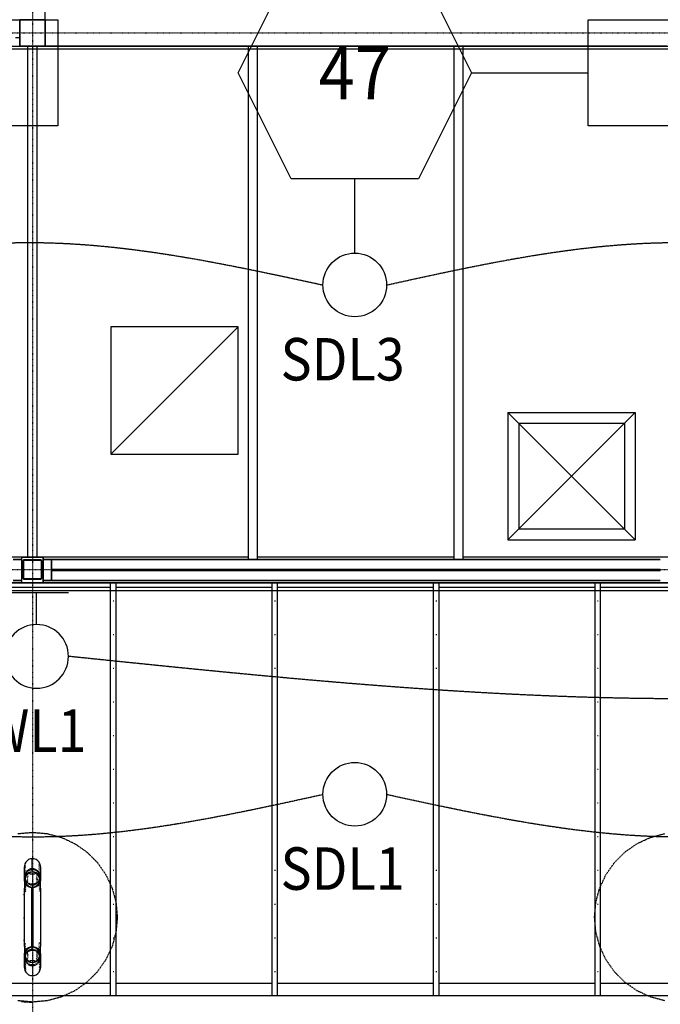
# Model space of a CAD drawing. Extents: x -12918 to 94749, y -46877 to 36667.
# Drawn here: x 26720 to 29740, y 5011 to 9650 of the extents above; entities that cross this region are included whole.
import ezdxf
from ezdxf.enums import TextEntityAlignment as Align

# ---------------------------------------------------------------- set-up
doc = ezdxf.new("R2010")
doc.units = 0
for name, pattern in [('EDG-DASH-3', [4.5, 3, -1.5]), ('X-2791-C$0$EDG-1DOT-2', [5, 2, -1.4, 0.2, -1.4]), ('X-2791-C$0$EDG-DASH-3', [4.5, 3, -1.5])]:
    doc.linetypes.add(name, pattern=pattern)
for name, color, linetype in [('LIT-CIRC', 6, 'CONTINUOUS'), ('LIT-FITT', 6, 'CONTINUOUS'), ('LIT-SWITCH', 2, 'EDG-DASH-3'), ('POW-OUTLET', 6, 'CONTINUOUS'), ('SYM-050', 6, 'CONTINUOUS'), ('SYM-ATT', 2, 'CONTINUOUS'), ('SYM-FILL', 133, 'CONTINUOUS'), ('SYM-TEXT', 7, 'CONTINUOUS'), ('X-2791-C$0$A-DETL-3', 31, 'X-2791-C$0$EDG-DASH-3'), ('X-2791-C$0$A-FLOR-1', 31, 'X-2791-C$0$EDG-DASH-3'), ('X-2791-C$0$A-FLOR-OVHD', 31, 'X-2791-C$0$EDG-DASH-3'), ('X-2791-C$0$A-GENM', 31, 'X-2791-C$0$EDG-DASH-3'), ('X-2791-C$0$A-GENM-1', 11, 'CONTINUOUS'), ('X-2791-C$0$A-GENM-2', 31, 'X-2791-C$0$EDG-DASH-3'), ('X-2791-C$0$A-GLAZ', 11, 'CONTINUOUS'), ('X-2791-C$0$A-GLAZ-2', 11, 'CONTINUOUS'), ('X-2791-C$0$A-WALL-1', 8, 'CONTINUOUS'), ('X-2791-C$0$A-WALL-2', 8, 'CONTINUOUS'), ('X-2791-C$0$Q-CASE', 31, 'X-2791-C$0$EDG-DASH-3'), ('X-2791-C$0$RCP-LINES 22-8-23', 11, 'CONTINUOUS'), ('X-2791-C$0$S-COLS-2', 8, 'CONTINUOUS'), ('X-2791-C$0$S-COLS-4', 8, 'CONTINUOUS'), ('X-2791-C$0$S-GRID-1', 133, 'X-2791-C$0$EDG-1DOT-2'), ('X-XREF', 7, 'CONTINUOUS')]:
    doc.layers.add(name, color=color, linetype=linetype)
doc.styles.add('EDG', font='edg.shx', dxfattribs={"width": 0.9})

# ---------------------------------------------------------------- blocks, each defined once
blk = doc.blocks.new('X-2791-C')
at = {"layer": 'X-2791-C$0$A-DETL-3'}
blk.add_line((22208.2, 9525), (37126.4, 9525), dxfattribs=at)
at = {"layer": 'X-2791-C$0$A-FLOR-1'}
for p, q in [((26840.2, 9650), (26840.2, 18520)), ((29770.2, 9525), (26840.2, 9525)), ((23780.2, 6998.5), (26729.4, 6998.5)), ((26830.2, 6998.5), (29780.2, 6998.5)), ((26710.7, 5814.9), (26780.2, 5821)), ((26780.2, 5821), (26849.6, 5814.9)), ((26849.6, 5814.9), (26917, 5796.9)), ((29693.3, 5796.9), (29760.7, 5814.9)), ((26917, 5796.9), (26980.2, 5767.4)), ((26980.2, 5767.4), (27037.3, 5727.4)), ((29573, 5727.4), (29630.2, 5767.4)), ((29630.2, 5767.4), (29693.3, 5796.9)), ((27037.3, 5727.4), (27086.6, 5678.1)), ((29523.7, 5678.1), (29573, 5727.4)), ((27086.6, 5678.1), (27126.6, 5621)), ((29483.7, 5621), (29523.7, 5678.1)), ((27126.6, 5621), (27156, 5557.8)), ((29454.3, 5557.8), (29483.7, 5621)), ((27156, 5557.8), (27174.1, 5490.5)), ((29436.2, 5490.5), (29454.3, 5557.8)), ((27174.1, 5490.5), (27180.2, 5421)), ((29430.2, 5421), (29436.2, 5490.5)), ((27180.2, 5421), (27174.1, 5351.5)), ((29436.2, 5351.5), (29430.2, 5421)), ((27174.1, 5351.5), (27156, 5284.2)), ((29454.3, 5284.2), (29436.2, 5351.5)), ((27156, 5284.2), (27126.6, 5221)), ((29483.7, 5221), (29454.3, 5284.2)), ((27126.6, 5221), (27086.6, 5163.9)), ((29523.7, 5163.9), (29483.7, 5221)), ((27086.6, 5163.9), (27037.3, 5114.6)), ((29573, 5114.6), (29523.7, 5163.9)), ((27037.3, 5114.6), (26980.2, 5074.6)), ((29630.2, 5074.6), (29573, 5114.6)), ((26980.2, 5074.6), (26917, 5045.1)), ((29693.3, 5045.1), (29630.2, 5074.6)), ((26780.2, 5021), (26710.7, 5027.1)), ((26849.6, 5027.1), (26780.2, 5021)), ((26917, 5045.1), (26849.6, 5027.1)), ((29760.7, 5027.1), (29693.3, 5045.1))]:
    blk.add_line(p, q, dxfattribs=at)
blk.add_arc((26780.2, 5421), 400, 262.6917, 270, dxfattribs=at)
at = {"layer": 'X-2791-C$0$A-FLOR-OVHD'}
blk.add_line((42720.2, 6959.5), (17688.2, 6959.5), dxfattribs=at)
at = {"layer": 'X-2791-C$0$A-GENM'}
for p, q in [((26742.2, 5611.1), (26742.2, 5558.4)), ((26818.2, 5558.4), (26818.2, 5611.1)), ((26742.2, 5558.2), (26742.2, 5558.4)), ((26742.2, 5557.8), (26742.2, 5558.2)), ((26742.2, 5557.1), (26742.2, 5557.8)), ((26742.2, 5556.2), (26742.2, 5557.1)), ((26742.2, 5555.1), (26742.2, 5556.2)), ((26742.2, 5553.8), (26742.2, 5555.1)), ((26742.2, 5552.2), (26742.2, 5553.8)), ((26742.2, 5550.5), (26742.2, 5552.2)), ((26742.2, 5548.5), (26742.2, 5550.5)), ((26742.2, 5546.4), (26742.2, 5548.5)), ((26742.2, 5544), (26742.2, 5546.4)), ((26742.2, 5541.4), (26742.2, 5544)), ((26742.2, 5538.7), (26742.2, 5541.4)), ((26742.2, 5535.8), (26742.2, 5538.7)), ((26742.2, 5532.6), (26742.2, 5535.8)), ((26742.2, 5529.3), (26742.2, 5532.6)), ((26742.2, 5525.9), (26742.2, 5529.3)), ((26742.2, 5522.2), (26742.2, 5525.9)), ((26742.2, 5518.4), (26742.2, 5522.2)), ((26777.7, 5282.2), (26777.7, 5559.8)), ((26782.7, 5559.8), (26782.7, 5282.2)), ((26818.2, 5558.4), (26818.2, 5558.1)), ((26818.2, 5558.1), (26818.2, 5557.5)), ((26818.2, 5557.5), (26818.2, 5556.8)), ((26818.2, 5556.8), (26818.2, 5555.8)), ((26818.2, 5555.8), (26818.2, 5554.6)), ((26818.2, 5554.6), (26818.2, 5553.2)), ((26818.2, 5553.2), (26818.2, 5551.6)), ((26818.2, 5551.6), (26818.2, 5549.8)), ((26818.2, 5549.8), (26818.2, 5547.7)), ((26818.2, 5547.7), (26818.2, 5545.5)), ((26818.2, 5545.5), (26818.2, 5543.1)), ((26818.2, 5543.1), (26818.2, 5540.4)), ((26818.2, 5540.4), (26818.2, 5537.6)), ((26818.2, 5537.6), (26818.2, 5534.6)), ((26818.2, 5534.6), (26818.2, 5531.4)), ((26818.2, 5531.4), (26818.2, 5528.1)), ((26818.2, 5528.1), (26818.2, 5524.5)), ((26818.2, 5524.5), (26818.2, 5520.8)), ((26742.2, 5514.5), (26742.2, 5518.4)), ((26742.2, 5510.4), (26742.2, 5514.5)), ((26742.2, 5506.1), (26742.2, 5510.4)), ((26742.2, 5501.7), (26742.2, 5506.1)), ((26742.2, 5497.2), (26742.2, 5501.7)), ((26742.2, 5492.6), (26742.2, 5497.2)), ((26742.2, 5487.8), (26742.2, 5492.6)), ((26742.2, 5483), (26742.2, 5487.8)), ((26742.2, 5478), (26742.2, 5483)), ((26742.2, 5472.9), (26742.2, 5478)), ((26818.2, 5520.8), (26818.2, 5517)), ((26818.2, 5517), (26818.2, 5513)), ((26818.2, 5513), (26818.2, 5508.8)), ((26818.2, 5508.8), (26818.2, 5504.5)), ((26818.2, 5504.5), (26818.2, 5500.1)), ((26818.2, 5500.1), (26818.2, 5495.5)), ((26818.2, 5495.5), (26818.2, 5490.8)), ((26818.2, 5490.8), (26818.2, 5486)), ((26818.2, 5486), (26818.2, 5481.1)), ((26818.2, 5481.1), (26818.2, 5476.1)), ((26818.2, 5476.1), (26818.2, 5471.1)), ((26742.2, 5467.8), (26742.2, 5472.9)), ((26742.2, 5462.6), (26742.2, 5467.8)), ((26742.2, 5457.3), (26742.2, 5462.6)), ((26742.2, 5452), (26742.2, 5457.3)), ((26742.2, 5446.6), (26742.2, 5452)), ((26742.2, 5441.2), (26742.2, 5446.6)), ((26742.2, 5435.7), (26742.2, 5441.2)), ((26742.2, 5430.3), (26742.2, 5435.7)), ((26742.2, 5424.8), (26742.2, 5430.3)), ((26818.2, 5471.1), (26818.2, 5465.9)), ((26818.2, 5465.9), (26818.2, 5460.7)), ((26818.2, 5460.7), (26818.2, 5455.4)), ((26818.2, 5455.4), (26818.2, 5450)), ((26818.2, 5450), (26818.2, 5444.6)), ((26818.2, 5444.6), (26818.2, 5439.2)), ((26818.2, 5439.2), (26818.2, 5433.7)), ((26818.2, 5433.7), (26818.2, 5428.2)), ((26818.2, 5428.2), (26818.2, 5422.7)), ((26742.2, 5419.3), (26742.2, 5424.8)), ((26742.2, 5413.8), (26742.2, 5419.3)), ((26742.2, 5408.3), (26742.2, 5413.8)), ((26742.2, 5402.8), (26742.2, 5408.3)), ((26742.2, 5397.4), (26742.2, 5402.8)), ((26742.2, 5392), (26742.2, 5397.4)), ((26742.2, 5386.6), (26742.2, 5392)), ((26742.2, 5381.3), (26742.2, 5386.6)), ((26818.2, 5422.7), (26818.2, 5417.2)), ((26818.2, 5417.2), (26818.2, 5411.7)), ((26818.2, 5411.7), (26818.2, 5406.3)), ((26818.2, 5406.3), (26818.2, 5400.8)), ((26818.2, 5400.8), (26818.2, 5395.4)), ((26818.2, 5395.4), (26818.2, 5390)), ((26818.2, 5390), (26818.2, 5384.7)), ((26818.2, 5384.7), (26818.2, 5379.4)), ((26742.2, 5376.1), (26742.2, 5381.3)), ((26742.2, 5370.9), (26742.2, 5376.1)), ((26742.2, 5365.9), (26742.2, 5370.9)), ((26742.2, 5360.9), (26742.2, 5365.9)), ((26742.2, 5356), (26742.2, 5360.9)), ((26742.2, 5351.2), (26742.2, 5356)), ((26742.2, 5346.5), (26742.2, 5351.2)), ((26742.2, 5341.9), (26742.2, 5346.5)), ((26742.2, 5337.5), (26742.2, 5341.9)), ((26742.2, 5333.2), (26742.2, 5337.5)), ((26818.2, 5379.4), (26818.2, 5374.2)), ((26818.2, 5374.2), (26818.2, 5369.1)), ((26818.2, 5369.1), (26818.2, 5364)), ((26818.2, 5364), (26818.2, 5359)), ((26818.2, 5359), (26818.2, 5354.2)), ((26818.2, 5354.2), (26818.2, 5349.4)), ((26818.2, 5349.4), (26818.2, 5344.8)), ((26818.2, 5344.8), (26818.2, 5340.3)), ((26818.2, 5340.3), (26818.2, 5335.9)), ((26818.2, 5335.9), (26818.2, 5331.6)), ((26742.2, 5329), (26742.2, 5333.2)), ((26742.2, 5325), (26742.2, 5329)), ((26742.2, 5321.2), (26742.2, 5325)), ((26742.2, 5317.5), (26742.2, 5321.2)), ((26742.2, 5313.9), (26742.2, 5317.5)), ((26742.2, 5310.6), (26742.2, 5313.9)), ((26742.2, 5307.4), (26742.2, 5310.6)), ((26742.2, 5304.4), (26742.2, 5307.4)), ((26742.2, 5301.6), (26742.2, 5304.4)), ((26742.2, 5298.9), (26742.2, 5301.6)), ((26742.2, 5296.5), (26742.2, 5298.9)), ((26742.2, 5294.3), (26742.2, 5296.5)), ((26742.2, 5292.2), (26742.2, 5294.3)), ((26742.2, 5290.4), (26742.2, 5292.2)), ((26742.2, 5288.8), (26742.2, 5290.4)), ((26818.2, 5331.6), (26818.2, 5327.5)), ((26818.2, 5327.5), (26818.2, 5323.6)), ((26818.2, 5323.6), (26818.2, 5319.8)), ((26818.2, 5319.8), (26818.2, 5316.1)), ((26818.2, 5316.1), (26818.2, 5312.7)), ((26818.2, 5312.7), (26818.2, 5309.4)), ((26818.2, 5309.4), (26818.2, 5306.2)), ((26818.2, 5306.2), (26818.2, 5303.3)), ((26818.2, 5303.3), (26818.2, 5300.6)), ((26818.2, 5300.6), (26818.2, 5298)), ((26818.2, 5298), (26818.2, 5295.6)), ((26818.2, 5295.6), (26818.2, 5293.5)), ((26818.2, 5293.5), (26818.2, 5291.5)), ((26818.2, 5291.5), (26818.2, 5289.8)), ((26818.2, 5289.8), (26818.2, 5288.2)), ((26742.2, 5287.4), (26742.2, 5288.8)), ((26742.2, 5286.2), (26742.2, 5287.4)), ((26742.2, 5285.2), (26742.2, 5286.2)), ((26742.2, 5284.5), (26742.2, 5285.2)), ((26742.2, 5283.9), (26742.2, 5284.5)), ((26742.2, 5283.6), (26742.2, 5283.9)), ((26742.2, 5283.6), (26742.2, 5230.9)), ((26818.2, 5288.2), (26818.2, 5286.9)), ((26818.2, 5286.9), (26818.2, 5285.8)), ((26818.2, 5285.8), (26818.2, 5284.9)), ((26818.2, 5284.9), (26818.2, 5284.2)), ((26818.2, 5284.2), (26818.2, 5283.8)), ((26818.2, 5283.8), (26818.2, 5283.6)), ((26818.2, 5230.9), (26818.2, 5283.6))]:
    blk.add_line(p, q, dxfattribs=at)
at = {"layer": 'X-2791-C$0$A-GENM-1'}
for p, q in [((26758.9, 5626), (26757.3, 5623.9)), ((26758.9, 5619.9), (26757.3, 5617.8)), ((26758.9, 5613.9), (26757.3, 5611.8)), ((26801, 5626.5), (26799.2, 5628.4)), ((26801, 5620.4), (26799.2, 5622.3)), ((26801, 5614.4), (26799.2, 5616.3)), ((26746.5, 5585.5), (26748.4, 5582.6)), ((26746.5, 5579.5), (26748.4, 5576.6)), ((26746.5, 5573.4), (26748.4, 5570.5)), ((26758.9, 5607.8), (26757.3, 5605.7)), ((26758.9, 5601.8), (26757.3, 5599.6)), ((26758.9, 5595.7), (26757.3, 5593.6)), ((26758.9, 5589.6), (26757.3, 5587.5)), ((26780.6, 5569.5), (26784, 5569.7)), ((26801, 5608.3), (26799.2, 5610.2)), ((26801, 5602.2), (26799.2, 5604.1)), ((26801, 5596.2), (26799.2, 5598.1)), ((26801, 5590.1), (26799.2, 5592)), ((26801, 5584.1), (26799.2, 5586)), ((26814.2, 5586.3), (26815.8, 5589.4)), ((26814.2, 5580.2), (26815.8, 5583.3)), ((26814.2, 5574.2), (26815.8, 5577.3)), ((26814.2, 5568.1), (26815.8, 5571.2)), ((26740.4, 5524.4), (26738.6, 5527.6)), ((26746.5, 5567.4), (26748.4, 5564.5)), ((26746.5, 5561.3), (26748.4, 5558.4)), ((26746.5, 5555.2), (26748.4, 5552.3)), ((26746.5, 5549.2), (26748.4, 5546.3)), ((26746.5, 5543.1), (26748.4, 5540.2)), ((26780.6, 5563.4), (26784, 5563.6)), ((26782.7, 5557.5), (26784, 5557.5)), ((26782.7, 5551.4), (26784, 5551.5)), ((26782.7, 5545.3), (26784, 5545.4)), ((26782.7, 5539.3), (26784, 5539.4)), ((26782.7, 5533.2), (26784, 5533.3)), ((26782.7, 5527.2), (26784, 5527.2)), ((26782.7, 5521.1), (26784, 5521.2)), ((26814.2, 5562.1), (26815.8, 5565.1)), ((26814.2, 5556), (26815.8, 5559.1)), ((26814.2, 5549.9), (26815.8, 5553)), ((26814.2, 5543.9), (26815.8, 5547)), ((26819.5, 5523.6), (26817.3, 5520.6)), ((26777.7, 5467.8), (26775.3, 5467.9)), ((26740.4, 5415.9), (26738.6, 5415.7)), ((26819.5, 5415.9), (26817.3, 5416.1)), ((26777.7, 5367.4), (26775.3, 5367.3)), ((26740.4, 5313.5), (26738.6, 5310.2)), ((26745.9, 5298.8), (26744.4, 5295.7)), ((26745.9, 5292.7), (26744.4, 5289.6)), ((26777.7, 5321.8), (26775.9, 5321.7)), ((26777.7, 5315.7), (26775.9, 5315.6)), ((26777.7, 5309.7), (26775.9, 5309.6)), ((26777.8, 5303.6), (26775.9, 5303.5)), ((26777.7, 5297.6), (26775.9, 5297.5)), ((26777.7, 5291.5), (26775.9, 5291.4)), ((26814, 5299.5), (26812.1, 5302.4)), ((26814, 5293.4), (26812.1, 5296.3)), ((26814, 5287.4), (26812.1, 5290.3)), ((26819.5, 5314.3), (26817.3, 5317.4)), ((26745.9, 5286.6), (26744.4, 5283.6)), ((26745.9, 5280.6), (26744.4, 5277.5)), ((26745.9, 5274.5), (26744.4, 5271.4)), ((26745.9, 5268.5), (26744.4, 5265.4)), ((26745.9, 5262.4), (26744.4, 5259.3)), ((26745.9, 5256.3), (26744.4, 5253.2)), ((26745.9, 5250.3), (26744.4, 5247.2)), ((26755.4, 5252.7), (26756.6, 5250.4)), ((26755.4, 5246.7), (26756.6, 5244.3)), ((26777.7, 5285.4), (26775.9, 5285.3)), ((26779.4, 5279.5), (26775.9, 5279.3)), ((26779.4, 5273.4), (26775.9, 5273.2)), ((26780.5, 5252.3), (26783.1, 5252.4)), ((26780.5, 5246.2), (26783.1, 5246.4)), ((26805.2, 5253.3), (26805.7, 5254.5)), ((26805.2, 5247.2), (26806.2, 5249.6)), ((26805.2, 5241.1), (26806.2, 5243.6)), ((26814, 5281.3), (26812.1, 5284.2)), ((26814, 5275.3), (26812.1, 5278.2)), ((26814, 5269.2), (26812.1, 5272.1)), ((26814, 5263.1), (26812.1, 5266)), ((26814, 5257.1), (26812.1, 5260)), ((26814, 5251), (26812.1, 5253.9)), ((26755.4, 5240.6), (26756.6, 5238.3)), ((26755.4, 5234.5), (26756.6, 5232.2)), ((26755.4, 5228.5), (26756.6, 5226.2)), ((26755.4, 5222.4), (26756.6, 5220.1)), ((26780.5, 5240.2), (26783.1, 5240.3)), ((26780.5, 5234.1), (26783.1, 5234.3)), ((26780.5, 5228.1), (26783.1, 5228.2)), ((26780.5, 5222), (26783.1, 5222.1)), ((26780.5, 5215.9), (26783.1, 5216.1)), ((26780.5, 5209.9), (26783.1, 5210)), ((26780.5, 5203.8), (26783.1, 5204)), ((26805.2, 5235.1), (26806.2, 5237.5)), ((26805.2, 5229), (26806.2, 5231.5)), ((26805.2, 5223), (26806.2, 5225.4))]:
    blk.add_line(p, q, dxfattribs=at)
at = {"layer": 'X-2791-C$0$A-GENM-2'}
for p, q in [((26744.6, 5624.6), (26742.4, 5615.7)), ((26742.4, 5615.7), (26742.4, 5606.5)), ((26748.9, 5632.7), (26744.6, 5624.6)), ((26745.4, 5615.4), (26747.4, 5623.5)), ((26745.4, 5606.9), (26745.4, 5615.4)), ((26747.4, 5623.5), (26751.4, 5631)), ((26755, 5639.6), (26748.9, 5632.7)), ((26751.4, 5631), (26756.9, 5637.3)), ((26762.5, 5644.8), (26755, 5639.6)), ((26756.9, 5637.3), (26763.9, 5642.1)), ((26771.1, 5648.1), (26762.5, 5644.8)), ((26763.9, 5642.1), (26771.8, 5645.1)), ((26780.2, 5649.2), (26771.1, 5648.1)), ((26771.8, 5645.1), (26780.2, 5646.2)), ((26789.2, 5648.1), (26780.2, 5649.2)), ((26780.2, 5646.2), (26788.5, 5645.1)), ((26788.5, 5645.1), (26796.4, 5642.1)), ((26797.8, 5644.8), (26789.2, 5648.1)), ((26796.4, 5642.1), (26803.4, 5637.3)), ((26805.4, 5639.6), (26797.8, 5644.8)), ((26803.4, 5637.3), (26809, 5631)), ((26811.4, 5632.7), (26805.4, 5639.6)), ((26809, 5631), (26812.9, 5623.5)), ((26815.7, 5624.6), (26811.4, 5632.7)), ((26812.9, 5623.5), (26814.9, 5615.4)), ((26814.9, 5615.4), (26814.9, 5606.9)), ((26817.9, 5615.7), (26815.7, 5624.6)), ((26817.9, 5606.5), (26817.9, 5615.7)), ((26742.4, 5606.5), (26744.6, 5597.6)), ((26744.6, 5597.6), (26748.9, 5589.5)), ((26747.4, 5598.7), (26745.4, 5606.9)), ((26751.4, 5591.2), (26747.4, 5598.7)), ((26748.9, 5589.5), (26755, 5582.7)), ((26756.9, 5584.9), (26751.4, 5591.2)), ((26755, 5582.7), (26762.5, 5577.5)), ((26763.9, 5580.1), (26756.9, 5584.9)), ((26762.5, 5577.5), (26771.1, 5574.2)), ((26771.8, 5577.1), (26763.9, 5580.1)), ((26771.1, 5574.2), (26780.2, 5573.1)), ((26780.2, 5576.1), (26771.8, 5577.1)), ((26788.5, 5577.1), (26780.2, 5576.1)), ((26780.2, 5573.1), (26789.2, 5574.2)), ((26796.4, 5580.1), (26788.5, 5577.1)), ((26789.2, 5574.2), (26797.8, 5577.5)), ((26803.4, 5584.9), (26796.4, 5580.1)), ((26797.8, 5577.5), (26805.4, 5582.7)), ((26809, 5591.2), (26803.4, 5584.9)), ((26805.4, 5582.7), (26811.4, 5589.5)), ((26812.9, 5598.7), (26809, 5591.2)), ((26811.4, 5589.5), (26815.7, 5597.6)), ((26814.9, 5606.9), (26812.9, 5598.7)), ((26815.7, 5597.6), (26817.9, 5606.5)), ((26744.6, 5244.4), (26742.4, 5235.5)), ((26748.9, 5252.5), (26744.6, 5244.4)), ((26745.4, 5235.1), (26747.4, 5243.3)), ((26747.4, 5243.3), (26751.4, 5250.8)), ((26755, 5259.3), (26748.9, 5252.5)), ((26751.4, 5250.8), (26756.9, 5257.1)), ((26762.5, 5264.5), (26755, 5259.3)), ((26756.9, 5257.1), (26763.9, 5261.9)), ((26771.1, 5267.8), (26762.5, 5264.5)), ((26763.9, 5261.9), (26771.8, 5264.9)), ((26780.2, 5268.9), (26771.1, 5267.8)), ((26771.8, 5264.9), (26780.2, 5265.9)), ((26789.2, 5267.8), (26780.2, 5268.9)), ((26780.2, 5265.9), (26788.5, 5264.9)), ((26788.5, 5264.9), (26796.4, 5261.9)), ((26797.8, 5264.5), (26789.2, 5267.8)), ((26796.4, 5261.9), (26803.4, 5257.1)), ((26805.4, 5259.3), (26797.8, 5264.5)), ((26803.4, 5257.1), (26809, 5250.8)), ((26811.4, 5252.5), (26805.4, 5259.3)), ((26809, 5250.8), (26812.9, 5243.3)), ((26815.7, 5244.4), (26811.4, 5252.5)), ((26812.9, 5243.3), (26814.9, 5235.1)), ((26817.9, 5235.5), (26815.7, 5244.4)), ((26742.4, 5235.5), (26742.4, 5226.3)), ((26742.4, 5226.3), (26744.6, 5217.4)), ((26744.6, 5217.4), (26748.9, 5209.3)), ((26745.4, 5226.6), (26745.4, 5235.1)), ((26747.4, 5218.5), (26745.4, 5226.6)), ((26751.4, 5211), (26747.4, 5218.5)), ((26748.9, 5209.3), (26755, 5202.4)), ((26756.9, 5204.7), (26751.4, 5211)), ((26755, 5202.4), (26762.5, 5197.2)), ((26763.9, 5199.9), (26756.9, 5204.7)), ((26762.5, 5197.2), (26771.1, 5193.9)), ((26771.8, 5196.9), (26763.9, 5199.9)), ((26780.2, 5195.8), (26771.8, 5196.9)), ((26788.5, 5196.9), (26780.2, 5195.8)), ((26796.4, 5199.9), (26788.5, 5196.9)), ((26789.2, 5193.9), (26797.8, 5197.2)), ((26803.4, 5204.7), (26796.4, 5199.9)), ((26797.8, 5197.2), (26805.4, 5202.4)), ((26809, 5211), (26803.4, 5204.7)), ((26805.4, 5202.4), (26811.4, 5209.3)), ((26812.9, 5218.5), (26809, 5211)), ((26811.4, 5209.3), (26815.7, 5217.4)), ((26814.9, 5226.6), (26812.9, 5218.5)), ((26814.9, 5235.1), (26814.9, 5226.6)), ((26815.7, 5217.4), (26817.9, 5226.3)), ((26817.9, 5226.3), (26817.9, 5235.5)), ((26771.1, 5193.9), (26780.2, 5192.8)), ((26780.2, 5192.8), (26789.2, 5193.9))]:
    blk.add_line(p, q, dxfattribs=at)
at = {"layer": 'X-2791-C$0$A-GLAZ'}
for p, q in [((26730.2, 7107), (26690.2, 7107)), ((26870.2, 7107), (26830.2, 7107)), ((26870.2, 7007), (26870.2, 7107)), ((26690.2, 7007), (26730.2, 7007)), ((26830.2, 7007), (26870.2, 7007))]:
    blk.add_line(p, q, dxfattribs=at)
at = {"layer": 'X-2791-C$0$A-GLAZ-2'}
for p, q in [((26870.2, 7107), (29740.2, 7107)), ((29740.2, 7060), (26870.2, 7060)), ((26870.2, 7060), (26870.2, 7054)), ((26870.2, 7054), (29740.2, 7054)), ((29740.2, 7054), (29740.2, 7060)), ((29740.2, 7007), (26870.2, 7007))]:
    blk.add_line(p, q, dxfattribs=at)
at = {"layer": 'X-2791-C$0$A-WALL-1'}
for p, q in [((26830.2, 7117.5), (26730.2, 7117.5)), ((26730.2, 6996.5), (26730.2, 7117.5)), ((26830.2, 6996.5), (26830.2, 7117.5)), ((26730.2, 6996.5), (26830.2, 6996.5))]:
    blk.add_line(p, q, dxfattribs=at)
at = {"layer": 'X-2791-C$0$A-WALL-2'}
for p, q in [((26730.2, 7057), (26735.2, 7057)), ((26825.2, 7057), (26830.2, 7057))]:
    blk.add_line(p, q, dxfattribs=at)
at = {"layer": 'X-2791-C$0$Q-CASE'}
blk.add_line((26720.2, 9565), (26700.2, 9565), dxfattribs=at)
at = {"layer": 'X-2791-C$0$RCP-LINES 22-8-23'}
for p, q in [((26720.2, 9650), (26840.2, 9650)), ((26720.2, 9525), (26720.2, 9650)), ((26840.2, 9650), (26840.2, 9525)), ((17684.2, 9512), (40809.7, 9512)), ((26840.2, 9525), (26720.2, 9525)), ((26757.7, 9525), (26757.7, 7117.5)), ((26802.7, 7117.5), (26802.7, 9525)), ((27797, 9525), (27797, 7107)), ((27842, 9525), (27797, 9525)), ((27842, 7107), (27842, 9525)), ((28766.3, 9525), (28766.3, 7107)), ((28811.3, 9525), (28766.3, 9525)), ((28811.3, 7107), (28811.3, 9525)), ((29021.8, 7199.6), (29621.8, 7799.6)), ((29021.8, 7799.6), (29621.8, 7199.6)), ((29021.8, 7799.6), (29021.8, 7199.6)), ((29021.8, 7799.6), (29621.8, 7799.6)), ((29621.8, 7799.6), (29621.8, 7199.6)), ((29072.8, 7748.6), (29072.8, 7250.6)), ((29072.8, 7748.6), (29570.8, 7748.6)), ((29570.8, 7748.6), (29570.8, 7250.6)), ((29072.8, 7250.6), (29570.8, 7250.6)), ((29021.8, 7199.6), (29621.8, 7199.6)), ((26730.2, 7117.5), (25761.3, 7117.5)), ((26690.2, 7107), (26730.2, 7107)), ((26730.2, 6996.5), (26730.2, 7117.5)), ((26730.2, 7117.5), (26830.2, 7117.5)), ((26735.2, 7019.5), (26735.2, 7099.5)), ((26737.7, 7099.5), (26737.7, 7019.5)), ((26740.2, 7104.5), (26820.2, 7104.5)), ((26820.2, 7102), (26740.2, 7102)), ((26822.7, 7019.5), (26822.7, 7099.5)), ((26825.2, 7099.5), (26825.2, 7019.5)), ((26830.2, 7117.5), (26830.2, 6996.5)), ((27797, 7117.5), (26830.2, 7117.5)), ((26830.2, 7107), (26870.2, 7107)), ((26870.2, 7107), (26870.2, 7007)), ((29740.2, 7107), (26870.2, 7107)), ((28766.3, 7117.5), (27842, 7117.5)), ((29780.2, 7117.5), (28811.3, 7117.5)), ((26735.2, 7057), (26730.2, 7057)), ((26830.2, 7057), (26825.2, 7057)), ((26870.2, 7054), (26870.2, 7060)), ((26870.2, 7060), (29740.2, 7060)), ((29740.2, 7054), (26870.2, 7054)), ((29740.2, 7060), (29740.2, 7054)), ((26730.2, 7007), (26690.2, 7007)), ((26740.2, 7017), (26820.2, 7017)), ((26820.2, 7014.5), (26740.2, 7014.5)), ((26870.2, 7007), (26830.2, 7007)), ((26870.2, 7007), (29740.2, 7007)), ((23780.2, 6996.5), (26730.2, 6996.5)), ((27149.2, 6974.5), (26406.1, 6974.5)), ((26830.2, 6996.5), (26730.2, 6996.5)), ((26830.2, 6996.5), (29780.2, 6996.5)), ((27148.8, 5050), (27148.8, 6996.5)), ((27148.8, 5050), (27148.8, 6996.5)), ((27910.5, 6974.5), (27172.4, 6974.5)), ((27172.8, 6996.5), (27172.8, 5050)), ((27172.8, 6996.5), (27172.8, 5050)), ((27910, 5050), (27910, 6996.5)), ((27910, 5050), (27910, 6996.5)), ((28671.7, 6974.5), (27933.6, 6974.5)), ((27934, 6996.5), (27934, 5050)), ((27934, 6996.5), (27934, 5050)), ((28671.3, 5050), (28671.3, 6996.5)), ((28671.3, 5050), (28671.3, 6996.5)), ((29432.9, 6974.5), (28694.9, 6974.5)), ((28695.3, 6996.5), (28695.3, 5050)), ((28695.3, 6996.5), (28695.3, 5050)), ((29432.5, 5050), (29432.5, 6996.5)), ((29432.5, 5050), (29432.5, 6996.5)), ((30199.2, 6974.5), (29456.1, 6974.5)), ((29456.5, 6996.5), (29456.5, 5050)), ((29456.5, 6996.5), (29456.5, 5050)), ((27160.9, 6911.8), (27164.6, 6911.8)), ((27921.8, 6911.8), (27925.5, 6911.8)), ((28682.7, 6911.8), (28686.3, 6911.8)), ((29443.6, 6911.8), (29447.2, 6911.8)), ((27160.9, 6753), (27164.6, 6753)), ((27921.8, 6753), (27925.5, 6753)), ((28682.7, 6753), (28686.3, 6753)), ((29443.6, 6753), (29447.2, 6753)), ((27160.9, 6594.3), (27164.6, 6594.3)), ((27921.8, 6594.3), (27925.5, 6594.3)), ((28682.7, 6594.3), (28686.3, 6594.3)), ((29443.6, 6594.3), (29447.2, 6594.3)), ((27160.9, 6435.5), (27164.6, 6435.5)), ((29443.6, 6435.5), (29447.2, 6435.5)), ((27160.9, 6276.8), (27164.6, 6276.8)), ((29443.6, 6276.8), (29447.2, 6276.8)), ((27160.9, 6118), (27164.6, 6118)), ((29443.6, 6118), (29447.2, 6118)), ((27160.9, 5959.3), (27164.6, 5959.3)), ((29443.6, 5959.3), (29447.2, 5959.3)), ((27160.9, 5800.5), (27164.6, 5800.5)), ((29443.6, 5800.5), (29447.2, 5800.5)), ((26744.6, 5672), (26742.4, 5663.1)), ((26742.4, 5663.1), (26742.4, 5653.9)), ((26745.9, 5672.7), (26744.4, 5669.6)), ((26745.9, 5666.6), (26744.4, 5663.5)), ((26745.9, 5660.6), (26744.4, 5657.5)), ((26748.9, 5680.1), (26744.6, 5672)), ((26755, 5687), (26748.9, 5680.1)), ((26762.5, 5692.2), (26755, 5687)), ((26771.1, 5695.4), (26762.5, 5692.2)), ((26780.2, 5696.5), (26771.1, 5695.4)), ((26779.4, 5695.9), (26775.9, 5695.6)), ((26779.4, 5689.8), (26775.9, 5689.6)), ((26779.4, 5683.7), (26775.9, 5683.5)), ((26779.4, 5677.7), (26775.9, 5677.5)), ((26779.4, 5671.6), (26775.9, 5671.4)), ((26779.4, 5665.6), (26775.9, 5665.3)), ((26789.2, 5695.4), (26780.2, 5696.5)), ((26797.8, 5692.2), (26789.2, 5695.4)), ((26805.4, 5687), (26797.8, 5692.2)), ((26811.4, 5680.1), (26805.4, 5687)), ((26815.7, 5672), (26811.4, 5680.1)), ((26814, 5673.5), (26812.1, 5676.4)), ((26814, 5667.4), (26812.1, 5670.3)), ((26814, 5661.3), (26812.1, 5664.2)), ((26817.9, 5663.1), (26815.7, 5672)), ((26817.9, 5653.9), (26817.9, 5663.1)), ((26742.2, 5597.8), (26742.2, 5658.5)), ((26745.9, 5654.5), (26744.4, 5651.4)), ((26745.9, 5648.5), (26744.4, 5645.4)), ((26745.9, 5642.4), (26744.4, 5639.3)), ((26745.9, 5636.3), (26744.4, 5633.2)), ((26745.9, 5630.3), (26744.4, 5627.2)), ((26745.9, 5624.2), (26744.4, 5621.1)), ((26745.9, 5618.2), (26744.4, 5615.1)), ((26744.6, 5611.2), (26748.9, 5619.4)), ((26751.4, 5617.7), (26747.4, 5610.2)), ((26748.9, 5619.4), (26755, 5626.2)), ((26756.9, 5624), (26751.4, 5617.7)), ((26755, 5626.2), (26762.5, 5631.4)), ((26755.4, 5620.6), (26756.6, 5618.3)), ((26755.4, 5614.5), (26756.6, 5612.2)), ((26763.9, 5628.8), (26756.9, 5624)), ((26762.5, 5631.4), (26771.1, 5634.7)), ((26771.8, 5631.8), (26763.9, 5628.8)), ((26771.8, 5624.5), (26763.9, 5627.5)), ((26771.1, 5634.7), (26780.2, 5635.8)), ((26780.2, 5632.8), (26771.8, 5631.8)), ((26780.2, 5623.5), (26771.8, 5624.5)), ((26779.4, 5659.5), (26775.9, 5659.3)), ((26779.4, 5653.4), (26775.9, 5653.2)), ((26779.4, 5647.4), (26775.9, 5647.2)), ((26779.4, 5641.3), (26775.9, 5641.1)), ((26780.2, 5635.8), (26789.2, 5634.7)), ((26788.5, 5631.8), (26780.2, 5632.8)), ((26788.5, 5624.5), (26780.2, 5623.5)), ((26780.5, 5626.2), (26783.1, 5626.4)), ((26780.5, 5620.2), (26783.1, 5620.3)), ((26780.5, 5614.1), (26783.1, 5614.3)), ((26796.4, 5628.8), (26788.5, 5631.8)), ((26796.4, 5627.5), (26788.5, 5624.5)), ((26789.2, 5634.7), (26797.8, 5631.4)), ((26803.4, 5624), (26796.4, 5628.8)), ((26797.8, 5631.4), (26805.4, 5626.2)), ((26809, 5617.7), (26803.4, 5624)), ((26805.2, 5615.1), (26806.2, 5617.5)), ((26805.4, 5626.2), (26811.4, 5619.4)), ((26812.9, 5610.2), (26809, 5617.7)), ((26811.4, 5619.4), (26815.7, 5611.2)), ((26814, 5655.3), (26812.1, 5658.2)), ((26814, 5649.2), (26812.1, 5652.1)), ((26814, 5643.2), (26812.1, 5646.1)), ((26814, 5637.1), (26812.1, 5640)), ((26814, 5631), (26812.1, 5633.9)), ((26814, 5625), (26812.1, 5627.9)), ((26814, 5618.9), (26812.1, 5621.8)), ((26818.2, 5658.5), (26818.2, 5597.8)), ((27160.9, 5641.8), (27164.6, 5641.8)), ((27921.8, 5641.8), (27925.5, 5641.8)), ((28682.7, 5641.8), (28686.3, 5641.8)), ((29443.6, 5641.8), (29447.2, 5641.8)), ((26742.4, 5602.3), (26744.6, 5611.2)), ((26742.4, 5593.2), (26742.4, 5602.3)), ((26744.6, 5584.3), (26742.4, 5593.2)), ((26748.9, 5576.2), (26744.6, 5584.3)), ((26747.4, 5610.2), (26745.4, 5602)), ((26745.4, 5602), (26745.4, 5593.5)), ((26745.4, 5593.5), (26747.4, 5585.3)), ((26747.4, 5585.3), (26751.4, 5577.9)), ((26755, 5569.3), (26748.9, 5576.2)), ((26751.4, 5577.9), (26756.9, 5571.5)), ((26762.5, 5564.1), (26755, 5569.3)), ((26755.4, 5608.5), (26756.6, 5606.2)), ((26755.4, 5602.4), (26756.6, 5600.1)), ((26755.4, 5596.4), (26756.6, 5594)), ((26755.4, 5590.3), (26756.6, 5588)), ((26756.9, 5571.5), (26763.9, 5566.7)), ((26780.5, 5608.1), (26783.1, 5608.2)), ((26780.5, 5602), (26783.1, 5602.2)), ((26780.5, 5595.9), (26783.1, 5596.1)), ((26780.5, 5589.9), (26783.1, 5590)), ((26780.5, 5583.8), (26783.1, 5584)), ((26780.5, 5577.8), (26783.1, 5577.9)), ((26780.5, 5571.7), (26783.1, 5571.9)), ((26796.4, 5566.7), (26803.4, 5571.5)), ((26805.4, 5569.3), (26797.8, 5564.1)), ((26803.4, 5571.5), (26809, 5577.9)), ((26805.2, 5609), (26806.2, 5611.5)), ((26805.2, 5603), (26806.2, 5605.4)), ((26805.2, 5596.9), (26806.2, 5599.4)), ((26805.2, 5590.9), (26806.2, 5593.3)), ((26811.4, 5576.2), (26805.4, 5569.3)), ((26809, 5577.9), (26812.9, 5585.3)), ((26815.7, 5584.3), (26811.4, 5576.2)), ((26814.9, 5602), (26812.9, 5610.2)), ((26812.9, 5585.3), (26814.9, 5593.5)), ((26814.9, 5593.5), (26814.9, 5602)), ((26815.7, 5611.2), (26817.9, 5602.3)), ((26817.9, 5593.2), (26815.7, 5584.3)), ((26817.9, 5602.3), (26817.9, 5593.2)), ((26771.1, 5560.8), (26762.5, 5564.1)), ((26763.9, 5566.7), (26771.8, 5563.8)), ((26780.2, 5559.7), (26771.1, 5560.8)), ((26771.8, 5563.8), (26780.2, 5562.7)), ((26780.2, 5562.7), (26788.5, 5563.8)), ((26789.2, 5560.8), (26780.2, 5559.7)), ((26788.5, 5563.8), (26796.4, 5566.7)), ((26797.8, 5564.1), (26789.2, 5560.8)), ((27160.9, 5483), (27164.6, 5483)), ((27921.8, 5483), (27925.5, 5483)), ((28682.7, 5483), (28686.3, 5483)), ((29443.6, 5483), (29447.2, 5483)), ((27160.9, 5324.3), (27164.6, 5324.3)), ((27921.8, 5324.3), (27925.5, 5324.3)), ((28682.7, 5324.3), (28686.3, 5324.3)), ((29443.6, 5324.3), (29447.2, 5324.3)), ((26742.2, 5183.5), (26742.2, 5244.2)), ((26742.4, 5248.8), (26744.6, 5257.7)), ((26742.4, 5239.7), (26742.4, 5248.8)), ((26744.6, 5257.7), (26748.9, 5265.8)), ((26747.4, 5256.7), (26745.4, 5248.5)), ((26745.4, 5248.5), (26745.4, 5240)), ((26751.4, 5264.1), (26747.4, 5256.7)), ((26748.9, 5265.8), (26755, 5272.7)), ((26756.9, 5270.5), (26751.4, 5264.1)), ((26755, 5272.7), (26762.5, 5277.9)), ((26763.9, 5275.3), (26756.9, 5270.5)), ((26758.9, 5258.1), (26757.3, 5256)), ((26758.9, 5252.1), (26757.3, 5249.9)), ((26758.9, 5246), (26757.3, 5243.9)), ((26762.5, 5277.9), (26771.1, 5281.2)), ((26771.8, 5278.2), (26763.9, 5275.3)), ((26771.1, 5281.2), (26780.2, 5282.3)), ((26780.2, 5279.3), (26771.8, 5278.2)), ((26780.2, 5282.3), (26789.2, 5281.2)), ((26788.5, 5278.2), (26780.2, 5279.3)), ((26796.4, 5275.3), (26788.5, 5278.2)), ((26789.2, 5281.2), (26797.8, 5277.9)), ((26803.4, 5270.5), (26796.4, 5275.3)), ((26797.8, 5277.9), (26805.4, 5272.7)), ((26801, 5258.6), (26799.2, 5260.5)), ((26801, 5252.5), (26799.2, 5254.4)), ((26801, 5246.5), (26799.2, 5248.4)), ((26809, 5264.1), (26803.4, 5270.5)), ((26805.4, 5272.7), (26811.4, 5265.8)), ((26812.9, 5256.7), (26809, 5264.1)), ((26811.4, 5265.8), (26815.7, 5257.7)), ((26814.9, 5248.5), (26812.9, 5256.7)), ((26814.9, 5240), (26814.9, 5248.5)), ((26815.7, 5257.7), (26817.9, 5248.8)), ((26817.9, 5248.8), (26817.9, 5239.7)), ((26818.2, 5244.2), (26818.2, 5183.5)), ((26744.6, 5230.8), (26742.4, 5239.7)), ((26748.9, 5222.6), (26744.6, 5230.8)), ((26745.4, 5240), (26747.4, 5231.8)), ((26746.5, 5223.7), (26748.4, 5220.8)), ((26746.5, 5217.7), (26748.4, 5214.8)), ((26746.5, 5211.6), (26748.4, 5208.7)), ((26746.5, 5205.5), (26748.4, 5202.6)), ((26746.5, 5199.5), (26748.4, 5196.6)), ((26747.4, 5231.8), (26751.4, 5224.3)), ((26755, 5215.8), (26748.9, 5222.6)), ((26751.4, 5224.3), (26756.9, 5218)), ((26762.5, 5210.6), (26755, 5215.8)), ((26756.9, 5218), (26763.9, 5213.2)), ((26758.9, 5239.9), (26757.3, 5237.8)), ((26758.9, 5233.9), (26757.3, 5231.8)), ((26758.9, 5227.8), (26757.3, 5225.7)), ((26758.9, 5221.8), (26757.3, 5219.6)), ((26771.1, 5207.3), (26762.5, 5210.6)), ((26763.9, 5214.5), (26771.8, 5217.5)), ((26763.9, 5213.2), (26771.8, 5210.2)), ((26780.2, 5206.2), (26771.1, 5207.3)), ((26771.8, 5217.5), (26780.2, 5218.5)), ((26771.8, 5210.2), (26780.2, 5209.2)), ((26780.2, 5218.5), (26788.5, 5217.5)), ((26780.2, 5209.2), (26788.5, 5210.2)), ((26789.2, 5207.3), (26780.2, 5206.2)), ((26780.6, 5201.6), (26784, 5201.8)), ((26788.5, 5217.5), (26796.4, 5214.5)), ((26788.5, 5210.2), (26796.4, 5213.2)), ((26797.8, 5210.6), (26789.2, 5207.3)), ((26796.4, 5213.2), (26803.4, 5218)), ((26805.4, 5215.8), (26797.8, 5210.6)), ((26801, 5240.4), (26799.2, 5242.3)), ((26801, 5234.3), (26799.2, 5236.3)), ((26801, 5228.3), (26799.2, 5230.2)), ((26801, 5222.2), (26799.2, 5224.1)), ((26800.9, 5216.3), (26799.2, 5218.1)), ((26803.4, 5218), (26809, 5224.3)), ((26811.4, 5222.6), (26805.4, 5215.8)), ((26809, 5224.3), (26812.9, 5231.8)), ((26815.7, 5230.8), (26811.4, 5222.6)), ((26812.9, 5231.8), (26814.9, 5240)), ((26814.2, 5224.5), (26815.8, 5227.5)), ((26814.2, 5218.4), (26815.8, 5221.5)), ((26814.2, 5212.3), (26815.8, 5215.4)), ((26814.2, 5206.3), (26815.8, 5209.4)), ((26814.2, 5200.2), (26815.8, 5203.3)), ((26814.2, 5194.2), (26815.8, 5197.2)), ((26817.9, 5239.7), (26815.7, 5230.8)), ((26742.4, 5188.1), (26742.4, 5178.9)), ((26742.4, 5178.9), (26744.6, 5170)), ((26744.6, 5170), (26748.9, 5161.9)), ((26746.5, 5193.4), (26748.4, 5190.5)), ((26746.5, 5187.4), (26748.4, 5184.5)), ((26746.5, 5181.3), (26748.4, 5178.4)), ((26746.5, 5175.2), (26748.4, 5172.3)), ((26746.5, 5169.2), (26748.4, 5166.3)), ((26748.9, 5161.9), (26755, 5155)), ((26755, 5155), (26762.5, 5149.8)), ((26780.6, 5195.5), (26784, 5195.7)), ((26780.6, 5189.5), (26784, 5189.7)), ((26780.6, 5183.4), (26784, 5183.6)), ((26780.6, 5177.3), (26784, 5177.5)), ((26780.6, 5171.3), (26784, 5171.5)), ((26780.6, 5165.2), (26784, 5165.4)), ((26780.6, 5159.2), (26784, 5159.4)), ((26780.6, 5153.1), (26784, 5153.3)), ((26797.8, 5149.8), (26805.4, 5155)), ((26805.4, 5155), (26811.4, 5161.9)), ((26811.4, 5161.9), (26815.7, 5170)), ((26814.2, 5188.1), (26815.8, 5191.2)), ((26814.2, 5182), (26815.8, 5185.1)), ((26814.2, 5176), (26815.8, 5179.1)), ((26814.2, 5169.9), (26815.8, 5173)), ((26815.7, 5170), (26817.9, 5178.9)), ((26817.9, 5178.9), (26817.9, 5188.1)), ((27160.9, 5165.5), (27164.6, 5165.5)), ((27921.8, 5165.5), (27925.5, 5165.5)), ((28682.7, 5165.5), (28686.3, 5165.5)), ((29443.6, 5165.5), (29447.2, 5165.5)), ((27149.2, 5108), (26406.1, 5108)), ((26762.5, 5149.8), (26771.1, 5146.6)), ((26771.1, 5146.6), (26780.2, 5145.5)), ((26780.2, 5145.5), (26789.2, 5146.6)), ((26780.6, 5147), (26784, 5147.2)), ((26789.2, 5146.6), (26797.8, 5149.8)), ((27910.4, 5108), (27172.3, 5108)), ((28671.7, 5108), (27933.6, 5108)), ((29432.9, 5108), (28694.8, 5108)), ((30199.2, 5108), (29456.1, 5108)), ((42720.2, 5050), (17680.2, 5050))]:
    blk.add_line(p, q, dxfattribs=at)
at = {"layer": 'X-2791-C$0$RCP-LINES 22-8-23', "extrusion": (0, 0, -1)}
for p, q in [((27150.3, 7603.4), (27750.3, 8203.4)), ((27750.3, 8203.4), (27150.3, 8203.4)), ((27150.3, 8203.4), (27150.3, 7603.4)), ((27750.3, 7603.4), (27750.3, 8203.4)), ((27150.3, 7603.4), (27750.3, 7603.4))]:
    blk.add_line(p, q, dxfattribs=at)
at = {"layer": 'X-2791-C$0$RCP-LINES 22-8-23'}
for centre, radius, start, end in [((26740.2, 7099.5), 5, 90, 180), ((26740.2, 7099.5), 2.5, 90, 180), ((26740.2, 7099.5), 2.5, 90, 180), ((26820.2, 7099.5), 5, 0, 90), ((26820.2, 7099.5), 2.5, 0, 90), ((26820.2, 7099.5), 2.5, 0, 90), ((26740.2, 7019.5), 5, 180, 270), ((26740.2, 7019.5), 2.5, 180, 270), ((26740.2, 7019.5), 2.5, 180, 270), ((26820.2, 7019.5), 2.5, 270, 0), ((26820.2, 7019.5), 2.5, 270, 0), ((26820.2, 7019.5), 5, 270, 0)]:
    blk.add_arc(centre, radius, start, end, dxfattribs=at)
at = {"layer": 'X-2791-C$0$S-COLS-2'}
for p, q in [((26737.7, 7099.5), (26737.7, 7019.5)), ((26820.2, 7102), (26740.2, 7102)), ((26822.7, 7019.5), (26822.7, 7099.5)), ((26740.2, 7017), (26820.2, 7017))]:
    blk.add_line(p, q, dxfattribs=at)
for centre, start, end in [((26740.2, 7099.5), 90, 180), ((26820.2, 7099.5), 0, 90), ((26740.2, 7019.5), 180, 270), ((26820.2, 7019.5), 270, 0)]:
    blk.add_arc(centre, 2.5, start, end, dxfattribs=at)
at = {"layer": 'X-2791-C$0$S-COLS-4'}
for p, q in [((26840.2, 9650), (26720.2, 9650)), ((26720.2, 9650), (26720.2, 9525)), ((26840.2, 9525), (26840.2, 9650)), ((26720.2, 9525), (26840.2, 9525)), ((26735.2, 7099.5), (26735.2, 7019.5)), ((26820.2, 7104.5), (26740.2, 7104.5)), ((26825.2, 7019.5), (26825.2, 7099.5)), ((26740.2, 7014.5), (26820.2, 7014.5))]:
    blk.add_line(p, q, dxfattribs=at)
for centre, radius, start, end in [((26740.2, 7099.5), 5, 90, 180), ((26740.2, 7099.5), 2.5, 90, 180), ((26820.2, 7099.5), 5, 0, 90), ((26820.2, 7099.5), 2.5, 0, 90), ((26740.2, 7019.5), 5, 180, 270), ((26740.2, 7019.5), 2.5, 180, 270), ((26820.2, 7019.5), 2.5, 270, 0), ((26820.2, 7019.5), 5, 270, 0)]:
    blk.add_arc(centre, radius, start, end, dxfattribs=at)
at = {"layer": 'X-2791-C$0$S-GRID-1'}
for p, q in [((26780.2, 29258.2), (26780.2, 0)), ((-1817.9, 9587.5), (74700.2, 9587.5)), ((-1817.9, 7059.5), (74700.2, 7059.5))]:
    blk.add_line(p, q, dxfattribs=at)
blk = doc.blocks.new('LIT-WALL')
at = {"layer": 'SYM-050', "color": 0, "linetype": 'ByBlock'}
for points in [[(0, 150), (0, 0)], [(150, 0), (-150, 0)]]:
    blk.add_lwpolyline(points, dxfattribs=at)
blk.add_circle((0, 300), 150, dxfattribs=at)
at = {"layer": 'SYM-ATT', "linetype": 'ByBlock', "style": 'EDG', "width": 0.9}
for tag, p in [('MOUNT', (150, 750)), ('TYPE', (150, 450))]:
    blk.add_attdef(tag, p, '', height=200, dxfattribs=at)
at = {"layer": 'SYM-ATT', "color": 255, "linetype": 'ByBlock', "style": 'EDG', "width": 0.9}
for tag, flags in [('CHAN', 3), ('RATING', 3), ('EQUIP', 3), ('NAME', 3), ('ID', 9)]:
    blk.add_attdef(tag, (0, 300), '', height=200, dxfattribs=dict(at, flags=flags))
at = {"layer": 'SYM-TEXT', "color": 255, "linetype": 'ByBlock', "style": 'EDG', "width": 0.9, "flags": 3}
blk.add_attdef('TEXT', (0, 300), '', height=200, dxfattribs=at)
blk = doc.blocks.new('LIT-DOWN')
at = {"layer": 'SYM-050', "color": 0, "linetype": 'ByBlock'}
blk.add_circle((0, 0), 150, dxfattribs=at)
at = {"layer": 'SYM-ATT', "linetype": 'ByBlock', "style": 'EDG', "width": 0.9}
for tag, p in [('MOUNT', (150, 450)), ('TYPE', (150, 150))]:
    blk.add_attdef(tag, p, '', height=200, dxfattribs=at)
at = {"layer": 'SYM-ATT', "color": 255, "linetype": 'ByBlock', "style": 'EDG', "width": 0.9}
for tag, flags in [('CHAN', 3), ('RATING', 3), ('EQUIP', 3), ('NAME', 3), ('ID', 9)]:
    blk.add_attdef(tag, (0, 0), '', height=200, dxfattribs=dict(at, flags=flags))
at = {"layer": 'SYM-TEXT', "color": 255, "linetype": 'ByBlock', "style": 'EDG', "width": 0.9, "flags": 3}
blk.add_attdef('TEXT', (0, 0), '', height=200, dxfattribs=at)
blk = doc.blocks.new('REF-CHAN')
at = {"layer": 'SYM-050', "color": 0, "linetype": 'ByBlock'}
blk.add_lwpolyline([(-300, 500), (300, 500), (550, 0), (300, -500), (-300, -500), (-550, 0)], close=True, dxfattribs=at)
at = {"layer": 'SYM-ATT', "linetype": 'ByBlock', "style": 'EDG', "width": 0.9}
blk.add_attdef('EQUIP', (650, 100), '', height=200, dxfattribs=at)
at = {"layer": 'SYM-ATT', "color": 255, "linetype": 'ByBlock', "style": 'EDG', "width": 0.9}
for tag, flags in [('TYPE', 3), ('RATING', 3), ('MOUNT', 3), ('NAME', 3), ('ID', 9)]:
    blk.add_attdef(tag, (0, 0), '', height=200, dxfattribs=dict(at, flags=flags))
at = {"layer": 'SYM-ATT', "linetype": 'ByBlock', "style": 'EDG', "width": 0.9}
blk.add_attdef('CHAN', text='', height=250, dxfattribs=at).set_placement((0, 0), align=Align.MIDDLE_CENTER)
at = {"layer": 'SYM-TEXT', "color": 255, "linetype": 'ByBlock', "style": 'EDG', "width": 0.9, "flags": 3}
blk.add_attdef('TEXT', (0, 0), '', height=200, dxfattribs=at)
blk = doc.blocks.new('REF-CIRC')
at = {"layer": 'SYM-050', "color": 0, "linetype": 'ByBlock'}
blk.add_lwpolyline([(-1500, 250), (1500, 250), (1500, -250), (-1500, -250)], close=True, dxfattribs=at)
at = {"layer": 'SYM-ATT', "linetype": 'ByBlock', "style": 'EDG', "width": 0.9}
for tag, height, p in [('EQUIP', 200, (0, 450)), ('CHAN', 250, (0, 0))]:
    blk.add_attdef(tag, text='', height=height, dxfattribs=at).set_placement(p, align=Align.MIDDLE_CENTER)
at = {"layer": 'SYM-ATT', "color": 255, "linetype": 'ByBlock', "style": 'EDG', "width": 0.9}
for tag, flags in [('TYPE', 3), ('RATING', 3), ('MOUNT', 3), ('NAME', 3), ('ID', 9)]:
    blk.add_attdef(tag, (0, 0), '', height=200, dxfattribs=dict(at, flags=flags))
at = {"layer": 'SYM-TEXT', "color": 255, "linetype": 'ByBlock', "style": 'EDG', "width": 0.9, "flags": 3}
blk.add_attdef('TEXT', (0, 0), '', height=200, dxfattribs=at)
blk = doc.blocks.new('GPO-SING')
at = {"layer": 'SYM-050', "color": 0, "linetype": 'ByBlock'}
blk.add_lwpolyline([(-200, 0), (200, 0, 1)], format="xyb", close=True, dxfattribs=at)
at = {"layer": 'SYM-FILL', "color": 133, "linetype": 'ByBlock', "const_width": 200}
blk.add_lwpolyline([(100, 0, 0.414214), (0, 100, 0.414214)], format="xyb", dxfattribs=at)
at = {"layer": 'SYM-ATT', "linetype": 'ByBlock', "style": 'EDG', "width": 0.9}
for tag, p in [('EQUIP', (200, 1100)), ('TYPE', (200, 800)), ('MOUNT', (200, 500)), ('RATING', (200, 200))]:
    blk.add_attdef(tag, p, '', height=200, dxfattribs=at)
at = {"layer": 'SYM-ATT', "color": 255, "linetype": 'ByBlock', "style": 'EDG', "width": 0.9}
for tag, flags in [('CHAN', 3), ('NAME', 3), ('ID', 9)]:
    blk.add_attdef(tag, (0, 0), '', height=200, dxfattribs=dict(at, flags=flags))
at = {"layer": 'SYM-TEXT', "color": 255, "linetype": 'ByBlock', "style": 'EDG', "width": 0.9, "flags": 3}
blk.add_attdef('TEXT', (0, 0), '', height=200, dxfattribs=at)

msp = doc.modelspace()

# ---------------------------------------------------------------- linework, layer by layer
at = {"layer": 'LIT-CIRC'}
for points in [[(28850, 9400), (29400, 9400)], [(28300, 8550), (28300, 8900)]]:
    msp.add_lwpolyline(points, dxfattribs=at)
at = {"layer": 'LIT-SWITCH'}
for points in [[(25400, 8400), (26750, 8600), (28150, 8400)], [(28450, 8400), (29800, 8600), (31200, 8400)], [(32750, 6650), (29850, 6450), (26950, 6650)], [(25400, 6000), (26800, 5800), (28150, 6000)], [(28450, 6000), (29850, 5800), (31200, 6000)]]:
    msp.add_spline(points, degree=3, dxfattribs=at)

# ---------------------------------------------------------------- block references
at = {"layer": 'LIT-CIRC'}
for name, p, values in [('REF-CHAN', (28300, 9400), {'CHAN': '47'}), ('REF-CIRC', (25400, 9400), {'CHAN': 'DB-A - L28'}), ('REF-CIRC', (30900, 9400), {'CHAN': 'DB-A - L29'})]:
    msp.add_blockref(name, p, dxfattribs=at).add_auto_attribs(values)
at = {"layer": 'LIT-FITT'}
ref = msp.add_blockref('LIT-DOWN', (28300, 8400), dxfattribs=at)
ref.add_attrib('TYPE', 'SDL3', (27950, 7950), dxfattribs={"layer": 'SYM-ATT', "linetype": 'ByBlock', "height": 200, "style": 'EDG', "width": 0.9})
ref = msp.add_blockref('LIT-WALL', (26800, 6950), dxfattribs=dict(at, xscale=-1, rotation=180))
ref.add_attrib('TYPE', 'WL1', (26550, 6200), dxfattribs={"layer": 'SYM-ATT', "linetype": 'ByBlock', "height": 200, "style": 'EDG', "width": 0.9})
ref = msp.add_blockref('LIT-DOWN', (28300, 6000), dxfattribs=at)
ref.add_attrib('TYPE', 'SDL1', (27950, 5550), dxfattribs={"layer": 'SYM-ATT', "linetype": 'ByBlock', "height": 200, "style": 'EDG', "width": 0.9})
at = {"layer": 'POW-OUTLET'}
ref = msp.add_blockref('GPO-SING', (28350, 4950), dxfattribs=dict(at, rotation=180))
ref.add_attrib('TYPE', 'WP', (28550, 4350), dxfattribs={"layer": 'SYM-ATT', "linetype": 'ByBlock', "height": 200, "style": 'EDG', "width": 0.9})
ref.add_attrib('RATING', '20A', (28550, 4600), dxfattribs={"layer": 'SYM-ATT', "linetype": 'ByBlock', "height": 200, "style": 'EDG', "width": 0.9})
at = {"layer": 'X-XREF'}
msp.add_blockref('X-2791-C', (0, 0), dxfattribs=at)

doc.saveas('drawing.dxf')
